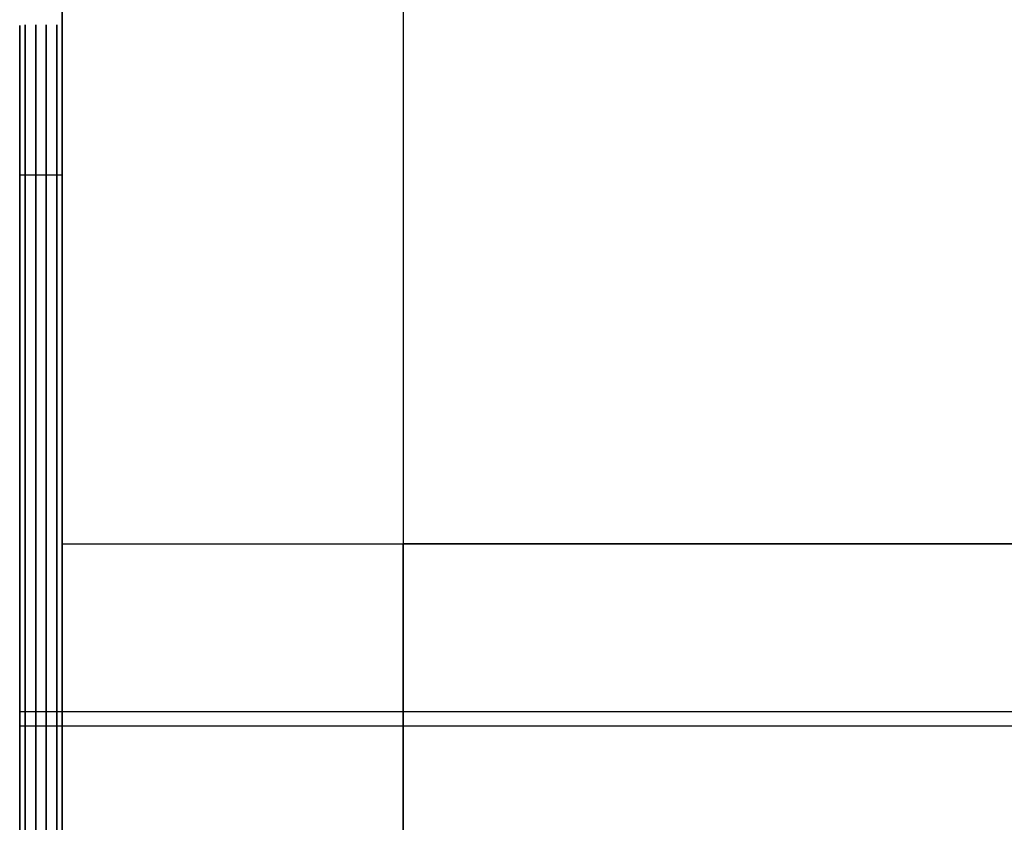
# Model space of a CAD drawing. Units: millimetres. Extents: x -717 to 394, y 2364 to 3408.
# Drawn here: x -694 to -648, y 2791 to 2829 of the extents above; entities that cross this region are included whole.
import ezdxf

# ---------------------------------------------------------------- set-up
doc = ezdxf.new("R2010")
doc.units = ezdxf.units.MM
doc.header["$MEASUREMENT"] = 0
doc.layers.get('0').update_dxf_attribs({"color": 8, "linetype": 'CONTINUOUS'})

# ---------------------------------------------------------------- blocks, each defined once
blk = doc.blocks.new('sgBrepBlock__797329104')
at = {"color": 0}
for points in [[(-533, 427.073, -512.346), (-533, 431.62, -515.779), (-533, 435.946, -519.486), (-533, 440.036, -523.452), (-533, 443.874, -527.662), (-533, 447.446, -532.1), (-533, 450.738, -536.75), (-533, 453.737, -541.594), (-533, 456.432, -546.613), (-533, 458.813, -551.789), (-533, 460.871, -557.101), (-533, 462.598, -562.53), (-533, 463.988, -568.055), (-533, 465.035, -573.655), (-533, 465.735, -579.309), (-533, 466.086, -584.995), (-533, 466.086, -590.693), (-533, 465.735, -596.379), (-533, 465.035, -602.033), (-533, 463.988, -607.633), (-533, 462.598, -613.158), (-533, 460.871, -618.587), (-533, 458.813, -623.899), (-533, 456.432, -629.075), (-533, 453.737, -634.094), (-533, 450.738, -638.938), (-533, 447.446, -643.588), (-533, 443.874, -648.026), (-533, 440.036, -652.236), (-533, 435.946, -656.202), (-533, 431.62, -659.909), (-533, 427.073, -663.342)], [(-531, 427.073, -512.346), (-531, 431.62, -515.779), (-531, 435.946, -519.486), (-531, 440.036, -523.452), (-531, 443.874, -527.662), (-531, 447.446, -532.1), (-531, 450.738, -536.75), (-531, 453.737, -541.594), (-531, 456.432, -546.613), (-531, 458.813, -551.789), (-531, 460.871, -557.101), (-531, 462.598, -562.53), (-531, 463.988, -568.055), (-531, 465.035, -573.655), (-531, 465.735, -579.309), (-531, 466.086, -584.995), (-531, 466.086, -590.693), (-531, 465.735, -596.379), (-531, 465.035, -602.033), (-531, 463.988, -607.633), (-531, 462.598, -613.158), (-531, 460.871, -618.587), (-531, 458.813, -623.899), (-531, 456.432, -629.075), (-531, 453.737, -634.094), (-531, 450.738, -638.938), (-531, 447.446, -643.588), (-531, 443.874, -648.026), (-531, 440.036, -652.236), (-531, 435.946, -656.202), (-531, 431.62, -659.909), (-531, 427.073, -663.342)]]:
    blk.add_polyline3d(points, dxfattribs=at)
for points in [[(-532.75, 373.629, -680.344), (-532.75, 379.324, -680.169), (-532.75, 384.997, -679.643), (-532.75, 390.626, -678.769), (-532.75, 396.191, -677.55), (-532.75, 401.671, -675.991), (-532.75, 407.044, -674.098), (-532.75, 412.291, -671.877), (-532.75, 417.391, -669.338), (-532.75, 422.324, -666.489), (-532.75, 427.073, -663.342), (-532.75, 431.62, -659.909), (-532.75, 435.946, -656.202), (-532.75, 440.036, -652.236), (-532.75, 443.874, -648.026), (-532.75, 447.446, -643.588), (-532.75, 450.738, -638.938), (-532.75, 453.737, -634.094), (-532.75, 456.432, -629.075), (-532.75, 458.813, -623.899), (-532.75, 460.871, -618.587), (-532.75, 462.598, -613.158), (-532.75, 463.988, -607.633), (-532.75, 465.035, -602.033), (-532.75, 465.735, -596.379), (-532.75, 466.086, -590.693), (-532.75, 466.086, -584.995), (-532.75, 465.735, -579.309), (-532.75, 465.035, -573.655), (-532.75, 463.988, -568.055), (-532.75, 462.598, -562.53), (-532.75, 460.871, -557.101), (-532.75, 458.813, -551.789), (-532.75, 456.432, -546.613), (-532.75, 453.737, -541.594), (-532.75, 450.738, -536.75), (-532.75, 447.446, -532.1), (-532.75, 443.874, -527.662), (-532.75, 440.036, -523.452), (-532.75, 435.946, -519.486), (-532.75, 431.62, -515.779), (-532.75, 427.073, -512.346), (-532.75, 422.324, -509.199), (-532.75, 417.391, -506.35), (-532.75, 412.291, -503.811), (-532.75, 407.044, -501.59), (-532.75, 401.671, -499.697), (-532.75, 396.191, -498.138), (-532.75, 390.626, -496.919), (-532.75, 384.997, -496.045), (-532.75, 373.629, -495.344)], [(-532.25, 373.629, -680.344), (-532.25, 379.324, -680.169), (-532.25, 384.997, -679.643), (-532.25, 390.626, -678.769), (-532.25, 396.191, -677.55), (-532.25, 401.671, -675.991), (-532.25, 407.044, -674.098), (-532.25, 412.291, -671.877), (-532.25, 417.391, -669.338), (-532.25, 422.324, -666.489), (-532.25, 427.073, -663.342), (-532.25, 431.62, -659.909), (-532.25, 435.946, -656.202), (-532.25, 440.036, -652.236), (-532.25, 443.874, -648.026), (-532.25, 447.446, -643.588), (-532.25, 450.738, -638.938), (-532.25, 453.737, -634.094), (-532.25, 456.432, -629.075), (-532.25, 458.813, -623.899), (-532.25, 460.871, -618.587), (-532.25, 462.598, -613.158), (-532.25, 463.988, -607.633), (-532.25, 465.035, -602.033), (-532.25, 465.735, -596.379), (-532.25, 466.086, -590.693), (-532.25, 466.086, -584.995), (-532.25, 465.735, -579.309), (-532.25, 465.035, -573.655), (-532.25, 463.988, -568.055), (-532.25, 462.598, -562.53), (-532.25, 460.871, -557.101), (-532.25, 458.813, -551.789), (-532.25, 456.432, -546.613), (-532.25, 453.737, -541.594), (-532.25, 450.738, -536.75), (-532.25, 447.446, -532.1), (-532.25, 443.874, -527.662), (-532.25, 440.036, -523.452), (-532.25, 435.946, -519.486), (-532.25, 431.62, -515.779), (-532.25, 427.073, -512.346), (-532.25, 422.324, -509.199), (-532.25, 417.391, -506.35), (-532.25, 412.291, -503.811), (-532.25, 407.044, -501.59), (-532.25, 401.671, -499.697), (-532.25, 396.191, -498.138), (-532.25, 390.626, -496.919), (-532.25, 384.997, -496.045), (-532.25, 373.629, -495.344)], [(-531.75, 373.629, -680.344), (-531.75, 379.324, -680.169), (-531.75, 384.997, -679.643), (-531.75, 390.626, -678.769), (-531.75, 396.191, -677.55), (-531.75, 401.671, -675.991), (-531.75, 407.044, -674.098), (-531.75, 412.291, -671.877), (-531.75, 417.391, -669.338), (-531.75, 422.324, -666.489), (-531.75, 427.073, -663.342), (-531.75, 431.62, -659.909), (-531.75, 435.946, -656.202), (-531.75, 440.036, -652.236), (-531.75, 443.874, -648.026), (-531.75, 447.446, -643.588), (-531.75, 450.738, -638.938), (-531.75, 453.737, -634.094), (-531.75, 456.432, -629.075), (-531.75, 458.813, -623.899), (-531.75, 460.871, -618.587), (-531.75, 462.598, -613.158), (-531.75, 463.988, -607.633), (-531.75, 465.035, -602.033), (-531.75, 465.735, -596.379), (-531.75, 466.086, -590.693), (-531.75, 466.086, -584.995), (-531.75, 465.735, -579.309), (-531.75, 465.035, -573.655), (-531.75, 463.988, -568.055), (-531.75, 462.598, -562.53), (-531.75, 460.871, -557.101), (-531.75, 458.813, -551.789), (-531.75, 456.432, -546.613), (-531.75, 453.737, -541.594), (-531.75, 450.738, -536.75), (-531.75, 447.446, -532.1), (-531.75, 443.874, -527.662), (-531.75, 440.036, -523.452), (-531.75, 435.946, -519.486), (-531.75, 431.62, -515.779), (-531.75, 427.073, -512.346), (-531.75, 422.324, -509.199), (-531.75, 417.391, -506.35), (-531.75, 412.291, -503.811), (-531.75, 407.044, -501.59), (-531.75, 401.671, -499.697), (-531.75, 396.191, -498.138), (-531.75, 390.626, -496.919), (-531.75, 384.997, -496.045), (-531.75, 373.629, -495.344)], [(-531.25, 373.629, -680.344), (-531.25, 379.324, -680.169), (-531.25, 384.997, -679.643), (-531.25, 390.626, -678.769), (-531.25, 396.191, -677.55), (-531.25, 401.671, -675.991), (-531.25, 407.044, -674.098), (-531.25, 412.291, -671.877), (-531.25, 417.391, -669.338), (-531.25, 422.324, -666.489), (-531.25, 427.073, -663.342), (-531.25, 431.62, -659.909), (-531.25, 435.946, -656.202), (-531.25, 440.036, -652.236), (-531.25, 443.874, -648.026), (-531.25, 447.446, -643.588), (-531.25, 450.738, -638.938), (-531.25, 453.737, -634.094), (-531.25, 456.432, -629.075), (-531.25, 458.813, -623.899), (-531.25, 460.871, -618.587), (-531.25, 462.598, -613.158), (-531.25, 463.988, -607.633), (-531.25, 465.035, -602.033), (-531.25, 465.735, -596.379), (-531.25, 466.086, -590.693), (-531.25, 466.086, -584.995), (-531.25, 465.735, -579.309), (-531.25, 465.035, -573.655), (-531.25, 463.988, -568.055), (-531.25, 462.598, -562.53), (-531.25, 460.871, -557.101), (-531.25, 458.813, -551.789), (-531.25, 456.432, -546.613), (-531.25, 453.737, -541.594), (-531.25, 450.738, -536.75), (-531.25, 447.446, -532.1), (-531.25, 443.874, -527.662), (-531.25, 440.036, -523.452), (-531.25, 435.946, -519.486), (-531.25, 431.62, -515.779), (-531.25, 427.073, -512.346), (-531.25, 422.324, -509.199), (-531.25, 417.391, -506.35), (-531.25, 412.291, -503.811), (-531.25, 407.044, -501.59), (-531.25, 401.671, -499.697), (-531.25, 396.191, -498.138), (-531.25, 390.626, -496.919), (-531.25, 384.997, -496.045), (-531.25, 373.629, -495.344)], [(-533, 459.088, -623.242), (-531, 459.088, -623.242)], [(-533, 459.088, -552.446), (-531, 459.088, -552.446)]]:
    blk.add_spline(points, degree=3, dxfattribs=at)
at = {"color": 0, "invisible_edges": 15}
for points in [[(-531, 465.735, -596.379), (-533, 462.598, -613.158), (-533, 465.735, -596.379)], [(-531, 465.735, -596.379), (-531, 462.598, -613.158), (-533, 462.598, -613.158)], [(-531, 465.735, -579.309), (-533, 465.735, -596.379), (-533, 465.735, -579.309)], [(-531, 465.735, -579.309), (-531, 465.735, -596.379), (-533, 465.735, -596.379)], [(-531, 462.598, -562.53), (-533, 465.735, -579.309), (-533, 462.598, -562.53)], [(-531, 462.598, -562.53), (-531, 465.735, -579.309), (-533, 465.735, -579.309)], [(-531, 462.598, -613.158), (-533, 456.432, -629.075), (-533, 462.598, -613.158)], [(-531, 462.598, -613.158), (-531, 456.432, -629.075), (-533, 456.432, -629.075)], [(-531, 456.432, -546.613), (-533, 462.598, -562.53), (-533, 456.432, -546.613)], [(-531, 456.432, -546.613), (-531, 462.598, -562.53), (-533, 462.598, -562.53)], [(-531, 456.432, -629.075), (-533, 447.446, -643.588), (-533, 456.432, -629.075)], [(-531, 456.432, -629.075), (-531, 447.446, -643.588), (-533, 447.446, -643.588)], [(-531, 447.446, -532.1), (-533, 456.432, -546.613), (-533, 447.446, -532.1)], [(-531, 447.446, -532.1), (-531, 456.432, -546.613), (-533, 456.432, -546.613)], [(-531, 447.446, -643.588), (-533, 435.946, -656.202), (-533, 447.446, -643.588)], [(-531, 447.446, -643.588), (-531, 435.946, -656.202), (-533, 435.946, -656.202)], [(-531, 447.446, -532.1), (-533, 447.446, -532.1), (-533, 435.946, -519.486)], [(-531, 435.946, -519.486), (-531, 447.446, -532.1), (-533, 435.946, -519.486)], [(-531, 435.946, -656.202), (-533, 422.324, -666.489), (-533, 435.946, -656.202)], [(-531, 435.946, -656.202), (-531, 422.324, -666.489), (-533, 422.324, -666.489)], [(-531, 435.946, -519.486), (-533, 435.946, -519.486), (-533, 422.324, -509.199)], [(-531, 422.324, -509.199), (-531, 435.946, -519.486), (-533, 422.324, -509.199)]]:
    blk.add_3dface(points, dxfattribs=at)
blk = doc.blocks.new('sgBrepBlock__797328576')
at = {"color": 0}
blk.add_line((531, 433.895, -639.109), (-533, 433.895, -639.109), dxfattribs=at)
blk.add_polyline3d([(-533, 433.895, -639.109), (-533, 433.878, -639.663), (-533, 433.826, -640.215), (-533, 433.741, -640.763), (-533, 433.623, -641.304), (-533, 433.471, -641.838), (-533, 433.287, -642.36), (-533, 433.071, -642.871), (-533, 432.824, -643.367), (-533, 432.547, -643.847), (-533, 432.24, -644.309), (-533, 431.906, -644.752), (-533, 431.546, -645.173), (-533, 431.16, -645.57), (-533, 430.75, -645.944), (-533, 430.318, -646.291), (-533, 429.866, -646.612), (-533, 429.395, -646.903), (-533, 428.906, -647.166), (-533, 428.403, -647.397)], dxfattribs=at)
blk.add_spline([(531, 433.21, -642.553), (-533, 433.21, -642.553)], degree=3, dxfattribs=at)
at = {"color": 0, "invisible_edges": 15}
for points in [[(-533, 433.895, -639.109), (531, 433.895, -639.109), (531, 433.741, -640.763)], [(-533, 433.741, -640.763), (-533, 433.895, -639.109), (531, 433.741, -640.763)], [(-533, 433.741, -640.763), (531, 433.741, -640.763), (531, 433.287, -642.36)], [(-533, 433.287, -642.36), (-533, 433.741, -640.763), (531, 433.287, -642.36)], [(-533, 433.287, -642.36), (531, 433.287, -642.36), (531, 432.547, -643.847)], [(-533, 432.547, -643.847), (-533, 433.287, -642.36), (531, 432.547, -643.847)], [(-533, 432.547, -643.847), (531, 432.547, -643.847), (531, 431.546, -645.173)], [(-533, 431.546, -645.173), (-533, 432.547, -643.847), (531, 431.546, -645.173)], [(-533, 431.546, -645.173), (531, 431.546, -645.173), (531, 430.318, -646.291)], [(-533, 430.318, -646.291), (-533, 431.546, -645.173), (531, 430.318, -646.291)], [(-533, 430.318, -646.291), (531, 430.318, -646.291), (531, 428.906, -647.166)], [(-533, 428.906, -647.166), (-533, 430.318, -646.291), (531, 428.906, -647.166)], [(-533, 428.906, -647.166), (531, 428.906, -647.166), (531, 427.358, -647.766)], [(-533, 427.358, -647.766), (-533, 428.906, -647.166), (531, 427.358, -647.766)]]:
    blk.add_3dface(points, dxfattribs=at)
blk = doc.blocks.new('sgBrepBlock__797328400')
at = {"color": 0}
blk.add_line((531, 433.895, -536.579), (-533, 433.895, -536.579), dxfattribs=at)
blk.add_polyline3d([(-533, 433.895, -536.579), (-533, 433.878, -537.133), (-533, 433.826, -537.685), (-533, 433.741, -538.233), (-533, 433.623, -538.774), (-533, 433.471, -539.307), (-533, 433.287, -539.83), (-533, 433.071, -540.34), (-533, 432.824, -540.837), (-533, 432.547, -541.317), (-533, 432.24, -541.779), (-533, 431.906, -542.221), (-533, 431.546, -542.642), (-533, 431.16, -543.04), (-533, 430.75, -543.413), (-533, 430.318, -543.761), (-533, 429.866, -544.081), (-533, 429.395, -544.373), (-533, 428.906, -544.635), (-533, 428.403, -544.867)], dxfattribs=at)
blk.add_spline([(531, 433.21, -540.023), (-533, 433.21, -540.023)], degree=3, dxfattribs=at)
at = {"color": 0, "invisible_edges": 15}
for points in [[(-533, 433.895, -536.579), (531, 433.895, -536.579), (531, 433.741, -538.233)], [(-533, 433.741, -538.233), (-533, 433.895, -536.579), (531, 433.741, -538.233)], [(-533, 433.741, -538.233), (531, 433.741, -538.233), (531, 433.287, -539.83)], [(-533, 433.287, -539.83), (-533, 433.741, -538.233), (531, 433.287, -539.83)], [(-533, 433.287, -539.83), (531, 433.287, -539.83), (531, 432.547, -541.317)], [(-533, 432.547, -541.317), (-533, 433.287, -539.83), (531, 432.547, -541.317)], [(-533, 432.547, -541.317), (531, 432.547, -541.317), (531, 431.546, -542.642)], [(-533, 431.546, -542.642), (-533, 432.547, -541.317), (531, 431.546, -542.642)], [(-533, 431.546, -542.642), (531, 431.546, -542.642), (531, 430.318, -543.761)], [(-533, 430.318, -543.761), (-533, 431.546, -542.642), (531, 430.318, -543.761)], [(-533, 430.318, -543.761), (531, 430.318, -543.761), (531, 428.906, -544.635)], [(-533, 428.906, -544.635), (-533, 430.318, -543.761), (531, 428.906, -544.635)], [(-533, 428.906, -544.635), (531, 428.906, -544.635), (531, 427.358, -545.235)], [(-533, 427.358, -545.235), (-533, 428.906, -544.635), (531, 427.358, -545.235)]]:
    blk.add_3dface(points, dxfattribs=at)
blk = doc.blocks.new('sgBrepBlock__820508256')
at = {"color": 0}
for p, q in [((-531, 498.629, -845.344), (-531, 269.659, -845.344)), ((-531, 441.764, -37.01), (-531, 498.629, -69.841)), ((-531, 138.645, -29.344), (-531, 441.764, -29.344)), ((-531, 441.764, -29.344), (-531, 441.764, -37.01))]:
    blk.add_line(p, q, dxfattribs=at)
blk.add_polyline3d([(-531, 427.073, -512.346), (-531, 431.62, -515.779), (-531, 435.946, -519.486), (-531, 440.036, -523.452), (-531, 443.874, -527.662), (-531, 447.446, -532.1), (-531, 450.738, -536.75), (-531, 453.737, -541.594), (-531, 456.432, -546.613), (-531, 458.813, -551.789), (-531, 460.871, -557.101), (-531, 462.598, -562.53), (-531, 463.988, -568.055), (-531, 465.035, -573.655), (-531, 465.735, -579.309), (-531, 466.086, -584.995), (-531, 466.086, -590.693), (-531, 465.735, -596.379), (-531, 465.035, -602.033), (-531, 463.988, -607.633), (-531, 462.598, -613.158), (-531, 460.871, -618.587), (-531, 458.813, -623.899), (-531, 456.432, -629.075), (-531, 453.737, -634.094), (-531, 450.738, -638.938), (-531, 447.446, -643.588), (-531, 443.874, -648.026), (-531, 440.036, -652.236), (-531, 435.946, -656.202), (-531, 431.62, -659.909), (-531, 427.073, -663.342)], dxfattribs=at)
at = {"color": 0, "invisible_edges": 15}
for points in [[(-531, 447.446, -532.1), (-531, 498.629, -69.841), (-531, 435.946, -519.486)], [(-531, 456.432, -546.613), (-531, 498.629, -69.841), (-531, 447.446, -532.1)], [(-531, 498.629, -845.344), (-531, 465.735, -596.379), (-531, 462.598, -613.158)], [(-531, 498.629, -845.344), (-531, 462.598, -613.158), (-531, 456.432, -629.075)], [(-531, 498.629, -845.344), (-531, 456.432, -629.075), (-531, 447.446, -643.588)], [(-531, 498.629, -845.344), (-531, 447.446, -643.588), (-531, 435.946, -656.202)], [(-531, 498.629, -845.344), (-531, 435.946, -656.202), (-531, 422.324, -666.489)], [(-531, 498.629, -845.344), (-531, 422.324, -666.489), (-531, 407.044, -674.098)], [(-531, 498.629, -845.344), (-531, 407.044, -674.098), (-531, 390.626, -678.769)], [(-531, 498.629, -845.344), (-531, 390.626, -678.769), (-531, 373.629, -680.344)], [(-531, 498.629, -845.344), (-531, 269.659, -824.88), (-531, 269.659, -845.344)], [(-531, 498.629, -845.344), (-531, 373.629, -680.344), (-531, 269.659, -824.88)], [(-531, 498.629, -69.841), (-531, 441.764, -37.01), (-531, 282.997, -261.738)], [(-531, 498.629, -845.344), (-531, 498.629, -69.841), (-531, 465.735, -579.309)], [(-531, 498.629, -845.344), (-531, 465.735, -579.309), (-531, 465.735, -596.379)], [(-531, 465.735, -579.309), (-531, 498.629, -69.841), (-531, 462.598, -562.53)], [(-531, 462.598, -562.53), (-531, 498.629, -69.841), (-531, 456.432, -546.613)], [(-531, 296.058, -279.304), (-531, 498.629, -69.841), (-531, 282.997, -261.738)], [(-531, 305.71, -298.951), (-531, 498.629, -69.841), (-531, 296.058, -279.304)], [(-531, 311.633, -320.024), (-531, 498.629, -69.841), (-531, 305.71, -298.951)], [(-531, 422.324, -509.199), (-531, 498.629, -69.841), (-531, 311.633, -320.024)], [(-531, 435.946, -519.486), (-531, 498.629, -69.841), (-531, 422.324, -509.199)], [(-531, 441.764, -37.01), (-531, 243.629, -38.094), (-531, 243.629, -199.344)], [(-531, 441.764, -37.01), (-531, 441.764, -29.344), (-531, 243.629, -38.094)], [(-531, 282.997, -261.738), (-531, 441.764, -37.01), (-531, 243.629, -199.344)], [(-531, 441.764, -29.344), (-531, 138.645, -29.344), (-531, 161.627, -32.094)], [(-531, 441.764, -29.344), (-531, 161.627, -32.094), (-531, 243.629, -38.094)]]:
    blk.add_3dface(points, dxfattribs=at)
blk = doc.blocks.new('sgBrepBlock__820516000')
at = {"color": 0}
for p, q in [((-531, 441.764, -29.344), (-515, 441.764, -29.344)), ((-531, 138.645, -29.344), (-531, 441.764, -29.344)), ((-515, 138.645, -29.344), (-515, 441.764, -29.344))]:
    blk.add_line(p, q, dxfattribs=at)
at = {"color": 0, "invisible_edges": 15}
for points in [[(-515, 441.764, -29.344), (-515, 138.645, -29.344), (-531, 138.645, -29.344)], [(-531, 441.764, -29.344), (-515, 441.764, -29.344), (-531, 138.645, -29.344)]]:
    blk.add_3dface(points, dxfattribs=at)
blk = doc.blocks.new('sgBrepBlock__820516704')
at = {"color": 0}
for p, q in [((-531, 441.764, -37.01), (-394.9, 441.764, -37.01)), ((-531, 441.764, -29.344), (-531, 441.764, -37.01)), ((-531, 441.764, -29.344), (-515, 441.764, -29.344)), ((-394.9, 441.764, -29.531), (-515, 441.764, -29.531)), ((-515, 441.764, -29.344), (-515, 441.764, -29.531))]:
    blk.add_line(p, q, dxfattribs=at)
at = {"color": 0, "invisible_edges": 15}
for points in [[(-515, 441.764, -29.531), (-531, 441.764, -29.344), (-531, 441.764, -37.01)], [(-515, 441.764, -29.531), (-515, 441.764, -29.344), (-531, 441.764, -29.344)], [(-531, 441.764, -37.01), (-394.9, 441.764, -37.01), (-515, 441.764, -29.531)], [(-394.9, 441.764, -37.01), (-394.9, 441.764, -29.531), (-515, 441.764, -29.531)]]:
    blk.add_3dface(points, dxfattribs=at)
blk = doc.blocks.new('sgBrepBlock__820517760')
at = {"color": 0}
for q in [(-531, 498.629, -69.841), (-394.9, 441.764, -37.01)]:
    blk.add_line((-531, 441.764, -37.01), q, dxfattribs=at)
at = {"color": 0, "invisible_edges": 15}
for points in [[(-505, 498.629, -69.841), (-531, 441.764, -37.01), (-531, 498.629, -69.841)], [(-397.487, 450.921, -42.297), (-531, 441.764, -37.01), (-505, 498.629, -69.841)], [(-397.2, 454.077, -44.119), (-397.487, 450.921, -42.297), (-505, 498.629, -69.841)], [(-396.29, 457.28, -45.968), (-397.2, 454.077, -44.119), (-505, 498.629, -69.841)], [(-394.933, 460.024, -47.552), (-396.29, 457.28, -45.968), (-505, 498.629, -69.841)], [(-393.132, 462.473, -48.966), (-394.933, 460.024, -47.552), (-505, 498.629, -69.841)], [(-390.999, 464.522, -50.149), (-393.132, 462.473, -48.966), (-505, 498.629, -69.841)], [(-388.667, 466.116, -51.07), (-390.999, 464.522, -50.149), (-505, 498.629, -69.841)], [(-386.272, 467.253, -51.726), (-388.667, 466.116, -51.07), (-505, 498.629, -69.841)], [(-397.487, 450.921, -42.297), (-397.194, 447.736, -40.458), (-531, 441.764, -37.01)], [(-397.194, 447.736, -40.458), (-396.317, 444.631, -38.665), (-531, 441.764, -37.01)], [(-396.317, 444.631, -38.665), (-394.9, 441.764, -37.01), (-531, 441.764, -37.01)]]:
    blk.add_3dface(points, dxfattribs=at)
blk = doc.blocks.new('sgBrepBlock__959580880')
at = {"color": 0}
blk.add_line((-531, 498.629, -845.344), (-531, 269.659, -845.344), dxfattribs=at)
at = {"color": 0, "invisible_edges": 15}
for points in [[(-531, 498.629, -845.344), (-529, 488.629, -845.344), (-531, 269.659, -845.344)], [(-479, 488.629, -845.344), (-25, 498.629, -845.344), (-519, 269.659, -845.344)], [(519, 269.659, -845.344), (-519, 269.659, -845.344), (-25, 498.629, -845.344)], [(-529, 488.629, -845.344), (-529, 269.659, -845.344), (-531, 269.659, -845.344)], [(-529, 488.629, -845.344), (-519, 269.659, -845.344), (-529, 269.659, -845.344)], [(-529, 488.629, -845.344), (-479, 488.629, -845.344), (-519, 269.659, -845.344)]]:
    blk.add_3dface(points, dxfattribs=at)
blk = doc.blocks.new('sgBrepBlock__962725632')
at = {"color": 0}
for p in [(-515, 491.629, -29.531), (-394.9, 441.764, -29.531)]:
    blk.add_line(p, (-515, 441.764, -29.531), dxfattribs=at)
at = {"color": 0, "invisible_edges": 15}
for points in [[(-397.189, 454.137, -29.531), (-515, 441.764, -29.531), (-515, 491.629, -29.531)], [(-396.305, 457.243, -29.531), (-397.189, 454.137, -29.531), (-515, 491.629, -29.531)], [(-394.866, 460.134, -29.531), (-396.305, 457.243, -29.531), (-515, 491.629, -29.531)], [(-392.919, 462.711, -29.531), (-394.866, 460.134, -29.531), (-515, 491.629, -29.531)], [(-390.533, 464.886, -29.531), (-392.919, 462.711, -29.531), (-515, 491.629, -29.531)], [(-387.787, 466.586, -29.531), (-390.533, 464.886, -29.531), (-515, 491.629, -29.531)], [(-397.189, 454.137, -29.531), (-397.487, 450.921, -29.531), (-515, 441.764, -29.531)], [(-397.487, 450.921, -29.531), (-397.193, 447.727, -29.531), (-515, 441.764, -29.531)], [(-397.193, 447.727, -29.531), (-396.321, 444.64, -29.531), (-515, 441.764, -29.531)], [(-396.321, 444.64, -29.531), (-394.9, 441.764, -29.531), (-515, 441.764, -29.531)]]:
    blk.add_3dface(points, dxfattribs=at)
blk = doc.blocks.new('sgBrepBlock__962726160')
at = {"color": 0}
for p, q in [((-515, 491.629, 720.469), (-515, 65.449, 720.469)), ((-515, 491.629, -29.531), (-515, 441.764, -29.531)), ((-515, 441.764, -29.344), (-515, 441.764, -29.531)), ((-515, 138.645, -29.344), (-515, 441.764, -29.344))]:
    blk.add_line(p, q, dxfattribs=at)
at = {"color": 0, "invisible_edges": 15}
for points in [[(-515, 491.629, -29.531), (-515, 441.764, -29.344), (-515, 441.764, -29.531)], [(-515, 491.629, 720.469), (-515, 65.449, 720.469), (-515, 40.517, 124.345)], [(-515, 491.629, 720.469), (-515, 441.764, -29.344), (-515, 491.629, -29.531)], [(-515, 491.629, 720.469), (-515, 40.517, 124.345), (-515, 441.764, -29.344)], [(-515, 441.764, -29.344), (-515, 40.517, 124.345), (-515, 138.645, -29.344)]]:
    blk.add_3dface(points, dxfattribs=at)
blk = doc.blocks.new('sgBrepBlock__962727216')
at = {"color": 0}
blk.add_line((-515, 491.629, 720.469), (-515, 65.449, 720.469), dxfattribs=at)
at = {"color": 0, "invisible_edges": 15}
for points in [[(-364.495, 463.472, 720.469), (-376.564, 460.037, 720.469), (-515, 491.629, 720.469)], [(-352, 464.629, 720.469), (-364.495, 463.472, 720.469), (-515, 491.629, 720.469)], [(-515, 491.629, 720.469), (-419.71, 390.355, 720.469), (-417.404, 378.02, 720.469)], [(-515, 491.629, 720.469), (-417.404, 378.02, 720.469), (-412.871, 366.319, 720.469)], [(-515, 491.629, 720.469), (-412.871, 366.319, 720.469), (-515, 65.449, 720.469)], [(-238.35, 481.685, 720.469), (-352, 464.629, 720.469), (-515, 491.629, 720.469)], [(-419.71, 402.904, 720.469), (-419.71, 390.355, 720.469), (-515, 491.629, 720.469)], [(-417.404, 415.238, 720.469), (-419.71, 402.904, 720.469), (-515, 491.629, 720.469)], [(-412.871, 426.94, 720.469), (-417.404, 415.238, 720.469), (-515, 491.629, 720.469)], [(-406.265, 437.609, 720.469), (-412.871, 426.94, 720.469), (-515, 491.629, 720.469)], [(-397.811, 446.882, 720.469), (-406.265, 437.609, 720.469), (-515, 491.629, 720.469)], [(-387.797, 454.444, 720.469), (-397.811, 446.882, 720.469), (-515, 491.629, 720.469)], [(-376.564, 460.037, 720.469), (-387.797, 454.444, 720.469), (-515, 491.629, 720.469)]]:
    blk.add_3dface(points, dxfattribs=at)
blk = doc.blocks.new('sgBrepBlock__962734080')
at = {"color": 0}
blk.add_line((531, 433.895, -536.579), (-533, 433.895, -536.579), dxfattribs=at)
blk.add_polyline3d([(-533, 428.403, -528.291), (-533, 428.906, -528.522), (-533, 429.395, -528.785), (-533, 429.866, -529.076), (-533, 430.318, -529.397), (-533, 430.75, -529.744), (-533, 431.16, -530.118), (-533, 431.546, -530.516), (-533, 431.906, -530.936), (-533, 432.24, -531.379), (-533, 432.547, -531.841), (-533, 432.824, -532.321), (-533, 433.071, -532.817), (-533, 433.287, -533.328), (-533, 433.471, -533.85), (-533, 433.623, -534.384), (-533, 433.741, -534.925), (-533, 433.826, -535.473), (-533, 433.895, -536.579)], dxfattribs=at)
blk.add_spline([(531, 433.21, -533.135), (-533, 433.21, -533.135)], degree=3, dxfattribs=at)
at = {"color": 0, "invisible_edges": 15}
for points in [[(-533, 433.741, -534.925), (531, 433.741, -534.925), (531, 433.895, -536.579)], [(-533, 433.895, -536.579), (-533, 433.741, -534.925), (531, 433.895, -536.579)], [(-533, 433.287, -533.328), (531, 433.287, -533.328), (531, 433.741, -534.925)], [(-533, 433.741, -534.925), (-533, 433.287, -533.328), (531, 433.741, -534.925)], [(-533, 432.547, -531.841), (531, 432.547, -531.841), (531, 433.287, -533.328)], [(-533, 433.287, -533.328), (-533, 432.547, -531.841), (531, 433.287, -533.328)], [(-533, 431.546, -530.516), (531, 431.546, -530.516), (531, 432.547, -531.841)], [(-533, 432.547, -531.841), (-533, 431.546, -530.516), (531, 432.547, -531.841)], [(-533, 430.318, -529.397), (531, 430.318, -529.397), (531, 431.546, -530.516)], [(-533, 431.546, -530.516), (-533, 430.318, -529.397), (531, 431.546, -530.516)], [(-533, 428.906, -528.522), (531, 428.906, -528.522), (531, 430.318, -529.397)], [(-533, 430.318, -529.397), (-533, 428.906, -528.522), (531, 430.318, -529.397)], [(-533, 427.358, -527.922), (531, 427.358, -527.922), (531, 428.906, -528.522)], [(-533, 428.906, -528.522), (-533, 427.358, -527.922), (531, 428.906, -528.522)]]:
    blk.add_3dface(points, dxfattribs=at)
blk = doc.blocks.new('sgBrepBlock__962734256')
at = {"color": 0}
blk.add_line((531, 433.895, -639.109), (-533, 433.895, -639.109), dxfattribs=at)
blk.add_polyline3d([(-533, 428.403, -630.821), (-533, 428.906, -631.053), (-533, 429.395, -631.315), (-533, 429.866, -631.607), (-533, 430.318, -631.927), (-533, 430.75, -632.275), (-533, 431.16, -632.648), (-533, 431.546, -633.046), (-533, 431.906, -633.467), (-533, 432.24, -633.909), (-533, 432.547, -634.371), (-533, 432.824, -634.851), (-533, 433.071, -635.348), (-533, 433.287, -635.858), (-533, 433.471, -636.381), (-533, 433.623, -636.914), (-533, 433.741, -637.456), (-533, 433.826, -638.003), (-533, 433.895, -639.109)], dxfattribs=at)
blk.add_spline([(531, 433.21, -635.665), (-533, 433.21, -635.665)], degree=3, dxfattribs=at)
at = {"color": 0, "invisible_edges": 15}
for points in [[(-533, 433.741, -637.456), (531, 433.741, -637.456), (531, 433.895, -639.109)], [(-533, 433.895, -639.109), (-533, 433.741, -637.456), (531, 433.895, -639.109)], [(-533, 433.287, -635.858), (531, 433.287, -635.858), (531, 433.741, -637.456)], [(-533, 433.741, -637.456), (-533, 433.287, -635.858), (531, 433.741, -637.456)], [(-533, 432.547, -634.371), (531, 432.547, -634.371), (531, 433.287, -635.858)], [(-533, 433.287, -635.858), (-533, 432.547, -634.371), (531, 433.287, -635.858)], [(-533, 431.546, -633.046), (531, 431.546, -633.046), (531, 432.547, -634.371)], [(-533, 432.547, -634.371), (-533, 431.546, -633.046), (531, 432.547, -634.371)], [(-533, 430.318, -631.927), (531, 430.318, -631.927), (531, 431.546, -633.046)], [(-533, 431.546, -633.046), (-533, 430.318, -631.927), (531, 431.546, -633.046)], [(-533, 428.906, -631.053), (531, 428.906, -631.053), (531, 430.318, -631.927)], [(-533, 430.318, -631.927), (-533, 428.906, -631.053), (531, 430.318, -631.927)], [(-533, 427.358, -630.453), (531, 427.358, -630.453), (531, 428.906, -631.053)], [(-533, 428.906, -631.053), (-533, 427.358, -630.453), (531, 428.906, -631.053)]]:
    blk.add_3dface(points, dxfattribs=at)
blk = doc.blocks.new('sgBrepBlock__962737248')
at = {"color": 0}
for points in [[(-533, 427.073, -512.346), (-533, 431.62, -515.779), (-533, 435.946, -519.486), (-533, 440.036, -523.452), (-533, 443.874, -527.662), (-533, 447.446, -532.1), (-533, 450.738, -536.75), (-533, 453.737, -541.594), (-533, 456.432, -546.613), (-533, 458.813, -551.789), (-533, 460.871, -557.101), (-533, 462.598, -562.53), (-533, 463.988, -568.055), (-533, 465.035, -573.655), (-533, 465.735, -579.309), (-533, 466.086, -584.995), (-533, 466.086, -590.693), (-533, 465.735, -596.379), (-533, 465.035, -602.033), (-533, 463.988, -607.633), (-533, 462.598, -613.158), (-533, 460.871, -618.587), (-533, 458.813, -623.899), (-533, 456.432, -629.075), (-533, 453.737, -634.094), (-533, 450.738, -638.938), (-533, 447.446, -643.588), (-533, 443.874, -648.026), (-533, 440.036, -652.236), (-533, 435.946, -656.202), (-533, 431.62, -659.909), (-533, 427.073, -663.342)], [(-533, 428.403, -630.821), (-533, 428.906, -631.053), (-533, 429.395, -631.315), (-533, 429.866, -631.607), (-533, 430.318, -631.927), (-533, 430.75, -632.275), (-533, 431.16, -632.648), (-533, 431.546, -633.046), (-533, 431.906, -633.467), (-533, 432.24, -633.909), (-533, 432.547, -634.371), (-533, 432.824, -634.851), (-533, 433.071, -635.348), (-533, 433.287, -635.858), (-533, 433.471, -636.381), (-533, 433.623, -636.914), (-533, 433.741, -637.456), (-533, 433.826, -638.003), (-533, 433.895, -639.109)], [(-533, 433.895, -639.109), (-533, 433.878, -639.663), (-533, 433.826, -640.215), (-533, 433.741, -640.763), (-533, 433.623, -641.304), (-533, 433.471, -641.838), (-533, 433.287, -642.36), (-533, 433.071, -642.871), (-533, 432.824, -643.367), (-533, 432.547, -643.847), (-533, 432.24, -644.309), (-533, 431.906, -644.752), (-533, 431.546, -645.173), (-533, 431.16, -645.57), (-533, 430.75, -645.944), (-533, 430.318, -646.291), (-533, 429.866, -646.612), (-533, 429.395, -646.903), (-533, 428.906, -647.166), (-533, 428.403, -647.397)], [(-533, 428.403, -528.291), (-533, 428.906, -528.522), (-533, 429.395, -528.785), (-533, 429.866, -529.076), (-533, 430.318, -529.397), (-533, 430.75, -529.744), (-533, 431.16, -530.118), (-533, 431.546, -530.516), (-533, 431.906, -530.936), (-533, 432.24, -531.379), (-533, 432.547, -531.841), (-533, 432.824, -532.321), (-533, 433.071, -532.817), (-533, 433.287, -533.328), (-533, 433.471, -533.85), (-533, 433.623, -534.384), (-533, 433.741, -534.925), (-533, 433.826, -535.473), (-533, 433.895, -536.579)], [(-533, 433.895, -536.579), (-533, 433.878, -537.133), (-533, 433.826, -537.685), (-533, 433.741, -538.233), (-533, 433.623, -538.774), (-533, 433.471, -539.307), (-533, 433.287, -539.83), (-533, 433.071, -540.34), (-533, 432.824, -540.837), (-533, 432.547, -541.317), (-533, 432.24, -541.779), (-533, 431.906, -542.221), (-533, 431.546, -542.642), (-533, 431.16, -543.04), (-533, 430.75, -543.413), (-533, 430.318, -543.761), (-533, 429.866, -544.081), (-533, 429.395, -544.373), (-533, 428.906, -544.635), (-533, 428.403, -544.867)]]:
    blk.add_polyline3d(points, dxfattribs=at)
at = {"color": 0, "invisible_edges": 15}
for points in [[(-533, 465.735, -596.379), (-533, 462.598, -613.158), (-533, 408.033, -594.275)], [(-533, 465.735, -596.379), (-533, 408.033, -594.275), (-533, 408.629, -587.844)], [(-533, 465.735, -579.309), (-533, 408.629, -587.844), (-533, 408.033, -581.413)], [(-533, 465.735, -579.309), (-533, 465.735, -596.379), (-533, 408.629, -587.844)], [(-533, 462.598, -562.53), (-533, 465.735, -579.309), (-533, 408.033, -581.413)], [(-533, 462.598, -613.158), (-533, 428.906, -631.053), (-533, 427.358, -630.453)], [(-533, 462.598, -613.158), (-533, 430.318, -631.927), (-533, 428.906, -631.053)], [(-533, 462.598, -613.158), (-533, 427.358, -630.453), (-533, 408.033, -594.275)], [(-533, 462.598, -613.158), (-533, 456.432, -629.075), (-533, 430.318, -631.927)], [(-533, 462.598, -562.53), (-533, 408.033, -581.413), (-533, 427.358, -545.235)], [(-533, 462.598, -562.53), (-533, 428.906, -544.635), (-533, 430.318, -543.761)], [(-533, 462.598, -562.53), (-533, 427.358, -545.235), (-533, 428.906, -544.635)], [(-533, 456.432, -546.613), (-533, 462.598, -562.53), (-533, 430.318, -543.761)], [(-533, 456.432, -546.613), (-533, 432.547, -541.317), (-533, 433.287, -539.83)], [(-533, 456.432, -546.613), (-533, 431.546, -542.642), (-533, 432.547, -541.317)], [(-533, 456.432, -546.613), (-533, 430.318, -543.761), (-533, 431.546, -542.642)], [(-533, 447.446, -532.1), (-533, 456.432, -546.613), (-533, 433.287, -539.83)], [(-533, 456.432, -629.075), (-533, 431.546, -633.046), (-533, 430.318, -631.927)], [(-533, 456.432, -629.075), (-533, 432.547, -634.371), (-533, 431.546, -633.046)], [(-533, 456.432, -629.075), (-533, 433.287, -635.858), (-533, 432.547, -634.371)], [(-533, 456.432, -629.075), (-533, 447.446, -643.588), (-533, 433.287, -635.858)], [(-533, 447.446, -532.1), (-533, 433.287, -533.328), (-533, 432.547, -531.841)], [(-533, 447.446, -532.1), (-533, 433.741, -534.925), (-533, 433.287, -533.328)], [(-533, 447.446, -532.1), (-533, 433.895, -536.579), (-533, 433.741, -534.925)], [(-533, 447.446, -532.1), (-533, 433.741, -538.233), (-533, 433.895, -536.579)], [(-533, 447.446, -532.1), (-533, 433.287, -539.83), (-533, 433.741, -538.233)], [(-533, 435.946, -519.486), (-533, 447.446, -532.1), (-533, 432.547, -531.841)], [(-533, 447.446, -643.588), (-533, 435.946, -656.202), (-533, 432.547, -643.847)], [(-533, 447.446, -643.588), (-533, 433.741, -637.456), (-533, 433.287, -635.858)], [(-533, 447.446, -643.588), (-533, 433.895, -639.109), (-533, 433.741, -637.456)], [(-533, 447.446, -643.588), (-533, 433.741, -640.763), (-533, 433.895, -639.109)], [(-533, 447.446, -643.588), (-533, 433.287, -642.36), (-533, 433.741, -640.763)], [(-533, 447.446, -643.588), (-533, 432.547, -643.847), (-533, 433.287, -642.36)], [(-533, 435.946, -519.486), (-533, 427.358, -527.922), (-533, 425.725, -527.617)], [(-533, 435.946, -519.486), (-533, 428.906, -528.522), (-533, 427.358, -527.922)], [(-533, 435.946, -519.486), (-533, 430.318, -529.397), (-533, 428.906, -528.522)], [(-533, 435.946, -519.486), (-533, 431.546, -530.516), (-533, 430.318, -529.397)], [(-533, 435.946, -519.486), (-533, 432.547, -531.841), (-533, 431.546, -530.516)], [(-533, 435.946, -519.486), (-533, 425.725, -527.617), (-533, 422.324, -509.199)], [(-533, 435.946, -656.202), (-533, 425.725, -648.071), (-533, 427.358, -647.766)], [(-533, 435.946, -656.202), (-533, 422.324, -666.489), (-533, 425.725, -648.071)], [(-533, 428.906, -647.166), (-533, 435.946, -656.202), (-533, 427.358, -647.766)], [(-533, 430.318, -646.291), (-533, 435.946, -656.202), (-533, 428.906, -647.166)], [(-533, 431.546, -645.173), (-533, 435.946, -656.202), (-533, 430.318, -646.291)], [(-533, 432.547, -643.847), (-533, 435.946, -656.202), (-533, 431.546, -645.173)]]:
    blk.add_3dface(points, dxfattribs=at)
blk = doc.blocks.new('sgBrepBlock_RG_DN100_2_iso_860538048')
at = {"color": 0}
for name in ['sgBrepBlock__820508256', 'sgBrepBlock__820517760', 'sgBrepBlock__959580880', 'sgBrepBlock__962725632', 'sgBrepBlock__962726160', 'sgBrepBlock__962727216', 'sgBrepBlock__797329104', 'sgBrepBlock__962737248', 'sgBrepBlock__820516000', 'sgBrepBlock__820516704', 'sgBrepBlock__797328576', 'sgBrepBlock__797328400', 'sgBrepBlock__962734080', 'sgBrepBlock__962734256']:
    blk.add_blockref(name, (0, 0), dxfattribs=at)

msp = doc.modelspace()

# ---------------------------------------------------------------- block references
at = {"color": 0}
msp.add_blockref('sgBrepBlock_RG_DN100_2_iso_860538048', (-161.32, 2362.606), dxfattribs=at)

doc.saveas('drawing.dxf')
